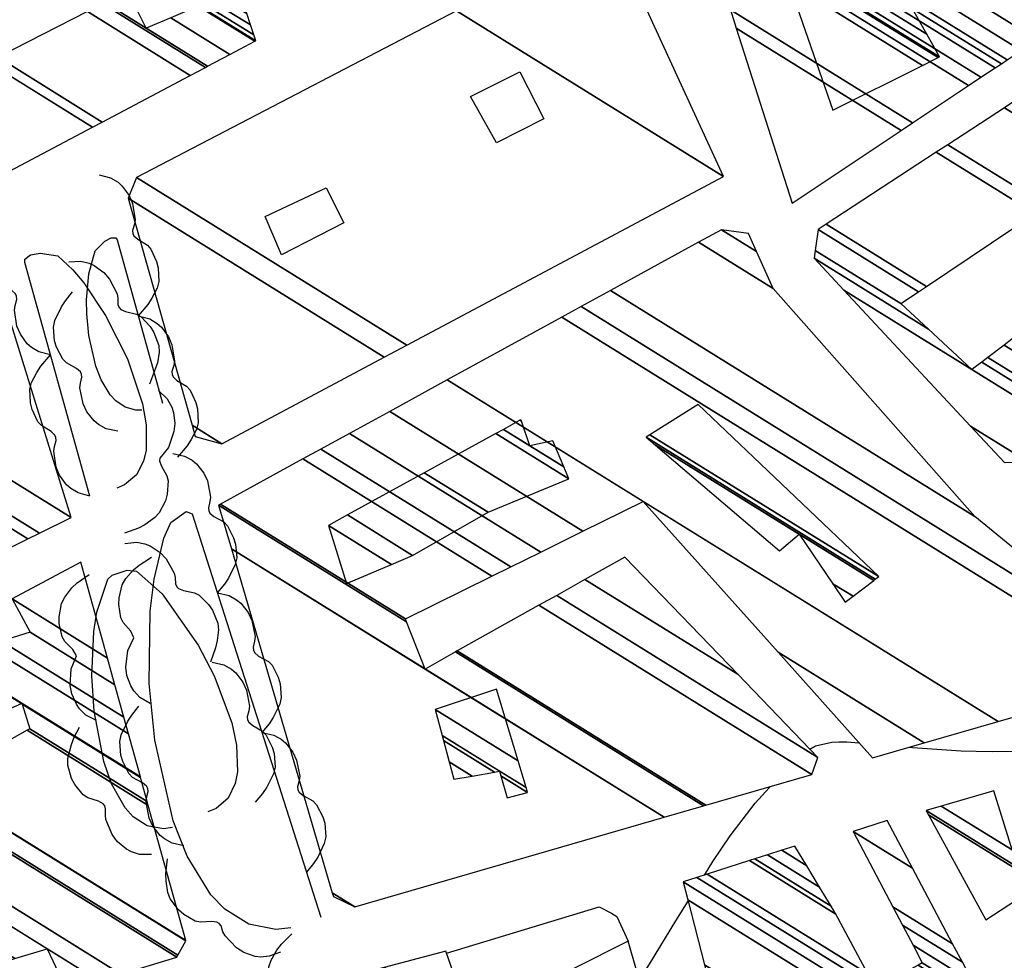
# Model space of a CAD drawing. Extents: x 508894 to 513515, y 4367391 to 4370602.
# Drawn here: x 512479 to 512625, y 4369148 to 4369287 of the extents above; entities that cross this region are included whole.
import ezdxf

# ---------------------------------------------------------------- set-up
doc = ezdxf.new("R2010")
doc.units = 0
doc.header["$MEASUREMENT"] = 0
for name, color, linetype in [('1', 7, 'CONTINUOUS'), ('27', 7, 'CONTINUOUS'), ('47', 7, 'CONTINUOUS'), ('50', 7, 'CONTINUOUS'), ('8', 7, 'CONTINUOUS'), ('PATTERN_CLASS', 7, 'CONTINUOUS')]:
    doc.layers.add(name, color=color, linetype=linetype)

msp = doc.modelspace()

# ---------------------------------------------------------------- linework, layer by layer
at = {"layer": '27', "color": 3, "linetype": 'Continuous'}
for points in [[(512490.66, 4369264.1), (512492.37, 4369263.64), (512493.47, 4369262.98), (512494.09, 4369262.42), (512495.12, 4369261.01), (512495.61, 4369259.82), (512495.99, 4369257.43), (512495.89, 4369256.76), (512495.63, 4369255.85), (512495.66, 4369255.41), (512495.83, 4369255.06), (512496.39, 4369254.53), (512497.82, 4369253.66), (512498.35, 4369253.08), (512499.19, 4369251.26), (512499.44, 4369250.31), (512499.53, 4369248.27), (512499.26, 4369247.28), (512498.5, 4369245.79), (512497.9, 4369244.87), (512496.46, 4369243.19)], [(512483.46, 4369237.4), (512481.74, 4369237.86), (512480.65, 4369238.51), (512480.03, 4369239.07), (512479, 4369240.47), (512478.5, 4369241.66), (512478.12, 4369244.06), (512478.22, 4369244.74), (512478.48, 4369245.64), (512478.45, 4369246.09), (512478.28, 4369246.44), (512477.72, 4369246.97), (512476.3, 4369247.83), (512475.77, 4369248.41), (512474.93, 4369250.23), (512474.68, 4369251.19), (512474.58, 4369253.21), (512474.85, 4369254.2), (512475.61, 4369255.7), (512476.21, 4369256.62), (512477.65, 4369258.31)], [(512486.2, 4369251.18), (512487.98, 4369251.28), (512489.19, 4369251), (512489.95, 4369250.66), (512491.39, 4369249.62), (512492.23, 4369248.64), (512493.33, 4369246.48), (512493.44, 4369245.8), (512493.46, 4369244.86), (512493.63, 4369244.44), (512493.9, 4369244.16), (512494.59, 4369243.82), (512496.22, 4369243.45), (512496.9, 4369243.06), (512498.23, 4369241.62), (512498.78, 4369240.75), (512499.5, 4369238.8), (512499.55, 4369237.82), (512499.3, 4369236.23), (512498.14, 4369233.06)], [(512493.43, 4369226.1), (512491.7, 4369226.48), (512490.58, 4369227.09), (512489.94, 4369227.62), (512488.85, 4369228.99), (512488.3, 4369230.15), (512487.82, 4369232.53), (512487.89, 4369233.21), (512488.12, 4369234.13), (512488.07, 4369234.57), (512487.89, 4369234.91), (512487.3, 4369235.42), (512485.84, 4369236.22), (512485.28, 4369236.78), (512484.37, 4369238.56), (512484.08, 4369239.5), (512483.9, 4369241.54), (512484.13, 4369242.53), (512485.09, 4369244.52), (512485.69, 4369245.44), (512486.74, 4369246.74)], [(512496.47, 4369243.19), (512498.19, 4369242.73), (512499.28, 4369242.07), (512499.9, 4369241.52), (512500.93, 4369240.11), (512501.43, 4369238.92), (512501.82, 4369236.53), (512501.72, 4369235.86), (512501.45, 4369234.95), (512501.48, 4369234.51), (512501.65, 4369234.16), (512502.21, 4369233.63), (512503.64, 4369232.76), (512504.17, 4369232.18), (512505.01, 4369230.36), (512505.26, 4369229.4), (512505.35, 4369227.37), (512505.08, 4369226.38), (512504.32, 4369224.88), (512503.72, 4369223.96), (512502.28, 4369222.28)], [(512489.28, 4369216.5), (512487.56, 4369216.96), (512486.47, 4369217.61), (512485.85, 4369218.17), (512484.82, 4369219.57), (512484.32, 4369220.76), (512483.94, 4369223.15), (512484.04, 4369223.83), (512484.31, 4369224.74), (512484.28, 4369225.19), (512484.11, 4369225.54), (512483.55, 4369226.07), (512482.12, 4369226.93), (512481.59, 4369227.51), (512480.75, 4369229.33), (512480.5, 4369230.29), (512480.4, 4369232.31), (512480.67, 4369233.3), (512481.43, 4369234.8), (512482.03, 4369235.72), (512483.47, 4369237.4)], [(512499.49, 4369232.12), (512500.77, 4369230.89), (512501.43, 4369229.69), (512501.7, 4369228.89), (512501.9, 4369227.27), (512501.76, 4369226.08), (512500.94, 4369223.71), (512499.66, 4369222.1), (512499.64, 4369221.74), (512499.87, 4369221.01), (512500.7, 4369219.52), (512500.89, 4369218.76), (512500.76, 4369216.78), (512500.49, 4369215.8), (512499.58, 4369214), (512498.87, 4369213.25), (512497.47, 4369212.26), (512496.5, 4369211.76), (512494.45, 4369211.02)], [(512501.59, 4369222.82), (512503.33, 4369222.42), (512504.44, 4369221.81), (512505.09, 4369221.28), (512506.17, 4369219.91), (512506.71, 4369218.74), (512507.18, 4369216.36), (512507.1, 4369215.68), (512506.87, 4369214.77), (512506.92, 4369214.32), (512507.1, 4369213.98), (512507.68, 4369213.47), (512509.15, 4369212.67), (512509.7, 4369212.11), (512510.6, 4369210.32), (512510.89, 4369209.37), (512511.06, 4369207.34), (512510.83, 4369206.35), (512509.86, 4369204.36), (512509.25, 4369203.43), (512508.19, 4369202.14)], [(512494.47, 4369209.48), (512496.24, 4369209.65), (512497.46, 4369209.43), (512498.23, 4369209.12), (512499.72, 4369208.14), (512500.6, 4369207.2), (512501.79, 4369205.09), (512501.93, 4369204.42), (512501.99, 4369203.48), (512502.17, 4369203.07), (512502.45, 4369202.8), (512503.16, 4369202.49), (512504.8, 4369202.18), (512505.5, 4369201.82), (512506.89, 4369200.44), (512507.48, 4369199.59), (512508.28, 4369197.66), (512508.37, 4369196.69), (512508.19, 4369195.08), (512507.94, 4369194.01), (512507.16, 4369191.88)], [(512498.23, 4369185.75), (512496.71, 4369186.66), (512495.83, 4369187.64), (512495.39, 4369188.37), (512494.8, 4369189.94), (512494.65, 4369191.17), (512494.94, 4369193.63), (512495.83, 4369195.48), (512495.38, 4369196.47), (512494.24, 4369197.76), (512493.89, 4369198.46), (512493.58, 4369200.43), (512493.62, 4369201.43), (512494.1, 4369203.37), (512494.63, 4369204.28), (512495.78, 4369205.57), (512496.61, 4369206.28), (512498.44, 4369207.45)], [(512490.29, 4369183.23), (512488.71, 4369184.05), (512487.78, 4369184.97), (512487.3, 4369185.66), (512486.61, 4369187.21), (512486.39, 4369188.44), (512486.53, 4369190.9), (512487.31, 4369192.81), (512486.79, 4369193.77), (512485.58, 4369194.97), (512485.19, 4369195.67), (512484.77, 4369197.63), (512484.74, 4369198.62), (512485.1, 4369200.57), (512485.58, 4369201.52), (512486.65, 4369202.88), (512487.44, 4369203.63), (512489.2, 4369204.9)], [(512508.2, 4369202.15), (512509.93, 4369201.76), (512511.05, 4369201.15), (512511.69, 4369200.62), (512512.78, 4369199.24), (512513.32, 4369198.07), (512513.79, 4369195.69), (512513.71, 4369195.01), (512513.48, 4369194.1), (512513.53, 4369193.65), (512513.71, 4369193.31), (512514.29, 4369192.8), (512515.75, 4369192), (512516.3, 4369191.44), (512517.21, 4369189.65), (512517.5, 4369188.7), (512517.66, 4369186.67), (512517.43, 4369185.68), (512516.46, 4369183.69), (512515.86, 4369182.76), (512514.8, 4369181.47)], [(512507.44, 4369191.9), (512509.17, 4369191.49), (512510.28, 4369190.87), (512510.91, 4369190.33), (512511.98, 4369188.95), (512512.51, 4369187.77), (512512.96, 4369185.38), (512512.88, 4369184.7), (512512.63, 4369183.79), (512512.68, 4369183.35), (512512.86, 4369183.01), (512513.43, 4369182.49), (512514.88, 4369181.67), (512515.43, 4369181.1), (512516.32, 4369179.31), (512516.6, 4369178.36), (512516.74, 4369176.33), (512516.5, 4369175.34), (512515.51, 4369173.36), (512514.89, 4369172.44), (512513.82, 4369171.16)], [(512503.24, 4369164.71), (512501.5, 4369165.1), (512500.38, 4369165.7), (512499.74, 4369166.23), (512498.65, 4369167.59), (512498.1, 4369168.76), (512497.62, 4369171.14), (512497.7, 4369171.82), (512497.93, 4369172.73), (512497.88, 4369173.17), (512497.7, 4369173.51), (512497.11, 4369174.02), (512495.64, 4369174.83), (512495.09, 4369175.39), (512494.19, 4369177.17), (512493.9, 4369178.12), (512493.72, 4369180.16), (512493.95, 4369181.15), (512494.91, 4369183.14), (512495.51, 4369184.06), (512496.57, 4369185.36)], [(512498.45, 4369163.39), (512496.68, 4369163.42), (512495.48, 4369163.78), (512494.75, 4369164.17), (512493.39, 4369165.3), (512492.61, 4369166.34), (512491.66, 4369168.57), (512491.6, 4369169.25), (512491.64, 4369170.19), (512491.5, 4369170.61), (512491.25, 4369170.91), (512490.58, 4369171.29), (512488.98, 4369171.79), (512488.33, 4369172.22), (512487.09, 4369173.75), (512486.6, 4369174.65), (512486.03, 4369176.64), (512486.05, 4369177.62), (512486.58, 4369179.72), (512486.99, 4369180.76), (512487.77, 4369182.27)], [(512514.81, 4369181.48), (512516.54, 4369181.09), (512517.66, 4369180.48), (512518.3, 4369179.94), (512519.38, 4369178.57), (512519.92, 4369177.4), (512520.4, 4369175.02), (512520.32, 4369174.34), (512520.08, 4369173.43), (512520.13, 4369172.98), (512520.31, 4369172.64), (512520.89, 4369172.13), (512522.36, 4369171.33), (512522.91, 4369170.77), (512523.81, 4369168.98), (512524.1, 4369168.03), (512524.27, 4369166), (512524.04, 4369165.01), (512523.07, 4369163.02), (512522.46, 4369162.09), (512521.4, 4369160.8)], [(512517.53, 4369148.93), (512515.87, 4369148.32), (512514.63, 4369148.21), (512513.79, 4369148.31), (512512.12, 4369148.89), (512511.05, 4369149.59), (512509.34, 4369151.33), (512509.03, 4369151.95), (512508.74, 4369152.84), (512508.46, 4369153.19), (512508.12, 4369153.38), (512507.35, 4369153.5), (512505.68, 4369153.38), (512504.92, 4369153.55), (512503.22, 4369154.53), (512502.44, 4369155.21), (512501.21, 4369156.85), (512500.86, 4369157.79), (512500.6, 4369159.44), (512500.57, 4369160.55), (512500.81, 4369162.75)], [(512523.67, 4369130.43), (512521.99, 4369131), (512520.94, 4369131.73), (512520.36, 4369132.33), (512519.42, 4369133.79), (512519, 4369134.99), (512518.77, 4369137.41), (512518.92, 4369138.08), (512519.24, 4369138.97), (512519.24, 4369139.41), (512518.57, 4369140.32), (512517.2, 4369141.29), (512516.71, 4369141.91), (512515.99, 4369143.79), (512515.8, 4369144.76), (512515.84, 4369146.77), (512516.17, 4369147.76), (512517.02, 4369149.23), (512517.68, 4369150.1), (512519.22, 4369151.67)]]:
    msp.add_lwpolyline(points, dxfattribs=at)
at = {"layer": '47', "color": 1, "linetype": 'Continuous'}
for points in [[(512556.59, 4369272.4), (512549.56, 4369268.84), (512545.69, 4369275.68), (512553.02, 4369279.32)], [(512526.96, 4369256.96), (512517.72, 4369252.25), (512515.3, 4369257.91), (512524.3, 4369262.18)]]:
    msp.add_lwpolyline(points, close=True, dxfattribs=at)
at = {"layer": '50', "color": 1, "linetype": 'Continuous'}
msp.add_lwpolyline([(512542.17, 4369148.8), (512564.77, 4369155.66), (512566.62, 4369154.72), (512567.41, 4369154.22), (512569.06, 4369150.54)], dxfattribs=at)
msp.add_lwpolyline([(512542.17, 4369148.8), (512564.77, 4369155.66), (512566.62, 4369154.72), (512567.41, 4369154.22), (512569.06, 4369150.54)], dxfattribs=at)
at = {"layer": '8', "color": 22, "linetype": 'Continuous'}
for points in [[(512596.01, 4369179), (512596.82, 4369179.48), (512599.27, 4369180.03), (512600.31, 4369180.08), (512601.49, 4369180.08), (512603.28, 4369179.95)], [(512610.8, 4369179.31), (512611.2, 4369179.27), (512618.43, 4369178.78), (512620.67, 4369178.71), (512623.03, 4369178.66), (512632.46, 4369178.74), (512638.95, 4369178.91), (512644.83, 4369179.38)], [(512580.38, 4369160.36), (512581.64, 4369162.37), (512582.96, 4369164.36), (512584.18, 4369166.15), (512587.92, 4369170.99), (512589.95, 4369173.28), (512590.12, 4369173.46)], [(512570.73, 4369144.75), (512572.24, 4369147.14), (512576.13, 4369153.57), (512577.97, 4369156.5)]]:
    msp.add_lwpolyline(points, dxfattribs=at)
at = {"layer": 'PATTERN_CLASS', "color": 3, "linetype": 'Continuous'}
for points in [[(512497.01, 4369229.23), (512496.13, 4369229.23), (512494.53, 4369229.67), (512493.14, 4369230.61), (512492.33, 4369231.48), (512490.97, 4369233.71), (512490.17, 4369235.72), (512489.13, 4369240.28), (512488.84, 4369243.48), (512488.81, 4369245.57), (512489.14, 4369249.44), (512490.1, 4369252.84), (512491.51, 4369254.27), (512492.44, 4369254.76), (512493.15, 4369254.75), (512493.33, 4369254.47), (512500.08, 4369230.25)], [(512489.28, 4369216.5), (512479.64, 4369251.11), (512479.66, 4369251.59), (512480.49, 4369252.23), (512481.93, 4369252.5), (512484.54, 4369252.09), (512486.8, 4369250.03), (512488.41, 4369248.11), (512491.64, 4369243.26), (512494.86, 4369236.83), (512497.08, 4369230.18), (512497.64, 4369227.04), (512497.64, 4369223.28), (512497.27, 4369221.66), (512496.2, 4369219.62), (512494.45, 4369218.16), (512493.29, 4369217.68)], [(512519.09, 4369152.54), (512516.88, 4369152.31), (512512.84, 4369153.07), (512509.31, 4369155.28), (512507.24, 4369157.44), (512503.73, 4369163.15), (512501.66, 4369168.39), (512498.92, 4369180.36), (512498.11, 4369188.75), (512498.23, 4369199.43), (512498.81, 4369204.21), (512500.28, 4369210.24), (512501.29, 4369212.6), (512503.57, 4369214.19), (512504.46, 4369213.86), (512523.54, 4369154.14)], [(512501.54, 4369167.4), (512500.21, 4369167.22), (512497.81, 4369167.63), (512495.73, 4369168.98), (512494.53, 4369170.33), (512492.53, 4369173.89), (512491.38, 4369177.17), (512489.95, 4369184.65), (512489.61, 4369189.87), (512489.88, 4369196.43), (512490.31, 4369199.31), (512491.96, 4369204.2), (512492.61, 4369204.78), (512494.81, 4369205.51), (512496.2, 4369205.38), (512500, 4369202.01), (512505.35, 4369194.41), (512507.71, 4369189.88), (512510.32, 4369182.92), (512511.03, 4369179.62), (512511.17, 4369175.65), (512510.85, 4369173.93), (512509.8, 4369171.77), (512508, 4369170.22), (512506.79, 4369169.71)]]:
    msp.add_lwpolyline(points, dxfattribs=at)

# ---------------------------------------------------------------- meshes
at = {"layer": '1', "color": 7, "linetype": 'Continuous'}
mesh = msp.add_polyface(dxfattribs=at)
corners = [(508924.47, 4367795.96), (508924.47, 4367795.97), (508924.48, 4367795.96), (508921.29, 4370247.16), (512865.93, 4367801.46), (508921.29, 4370247.17), (512865.95, 4367801.46), (508920.94, 4370519.38), (508920.94, 4370519.38), (512865.48, 4368073.74), (508920.97, 4370519.38), (508920.94, 4370519.4), (512865.48, 4368073.76), (512861.24, 4370524.88), (512861.24, 4370524.88), (512861.24, 4370524.88), (512861.24, 4370524.9)]
mesh.append_faces([[corners[k] for k in face] for face in [(0, 0, 2, 1), (1, 2, 4, 3), (3, 4, 6, 5), (5, 6, 9, 8), (7, 7, 11, 11), (8, 9, 12, 10), (10, 12, 14, 13), (15, 14, 16, 16)]], dxfattribs={"vtx0": -1, "vtx2": -1, "color": 7})
mesh = msp.add_polyface(dxfattribs=at)
corners = [(509089.38, 4367866.19), (509086.38, 4370183.67), (512815.83, 4367871.39), (509086.2, 4370319.61), (512815.6, 4368007.36), (512811.59, 4370324.81), (512811.59, 4370324.81)]
mesh.append_faces([[corners[k] for k in face] for face in [(0, 0, 2, 1), (1, 2, 4, 3), (3, 4, 6, 5)]], dxfattribs={"vtx0": -1, "vtx2": -1, "color": 7})
at = {"layer": '47', "color": 1, "linetype": 'Continuous'}
mesh = msp.add_polyface(dxfattribs=at)
corners = [(512624.83, 4369221.46), (512628.34, 4369221.56), (512619.81, 4369226.85), (512634.41, 4369226.31), (512601.04, 4369247), (512620.02, 4369235.23), (512635.83, 4369227.43), (512596.62, 4369251.74), (512613.57, 4369241.23), (512621.47, 4369236.33), (512636.73, 4369228.13), (512596.78, 4369252.9), (512609.5, 4369245.02), (512622.39, 4369237.03), (512639.12, 4369230), (512597.22, 4369255.98), (512612.09, 4369246.76), (512624.82, 4369238.87), (512593.36, 4369259.91), (512640.21, 4369230.86), (512598.43, 4369256.77), (512613.29, 4369247.56), (512625.93, 4369239.72), (512609.53, 4369270.67), (512585.09, 4369285.81), (512655.02, 4369242.46), (512614.74, 4369267.43), (512634.97, 4369254.89), (512629.4, 4369258.35), (512641, 4369251.15), (512611.22, 4369271.8), (512584.22, 4369288.54), (512656.58, 4369243.68), (512616.46, 4369268.55), (512636.6, 4369256.07), (512631.09, 4369259.48), (512642.58, 4369252.35), (512619.52, 4369277.31), (512579.98, 4369301.83), (512664.18, 4369249.63), (512624.83, 4369274.02), (512644.54, 4369261.8), (512650.31, 4369258.22), (512621.36, 4369278.54), (512579.04, 4369304.78), (512665.87, 4369250.95), (512626.69, 4369275.24), (512642.57, 4369265.39), (512652.03, 4369259.53), (512623.47, 4369279.95), (512580.3, 4369306.72), (512667.8, 4369252.46), (512628.82, 4369276.63), (512640.31, 4369269.51), (512654, 4369261.02), (512624.38, 4369280.55), (512580.84, 4369307.55), (512668.63, 4369253.11), (512629.73, 4369277.23), (512641.21, 4369270.11), (512654.84, 4369261.66), (512625.25, 4369281.12), (512581.35, 4369308.34), (512669.42, 4369253.73), (512630.61, 4369277.8), (512642.07, 4369270.69), (512655.65, 4369262.27), (512627.31, 4369282.49), (512583.55, 4369309.62), (512671.31, 4369255.21), (512632.69, 4369279.16), (512644.12, 4369272.07), (512657.57, 4369263.73), (512629.73, 4369284.1), (512586.14, 4369311.13), (512673.52, 4369256.95), (512635.12, 4369280.75), (512646.53, 4369273.68), (512652.58, 4369269.93), (512631.21, 4369285.07), (512587.71, 4369312.04), (512674.87, 4369258), (512636.61, 4369281.72), (512647.99, 4369274.66), (512653.92, 4369270.99), (512632.38, 4369285.84), (512588.96, 4369312.76), (512675.95, 4369258.83), (512637.78, 4369282.49), (512649.15, 4369275.44), (512654.98, 4369271.83), (512661.14, 4369268.01), (512635.3, 4369287.78), (512592.08, 4369314.58), (512678.65, 4369260.91), (512640.73, 4369284.42), (512652.06, 4369277.39), (512657.63, 4369273.94), (512663.9, 4369270.05), (512654.37, 4369300.41), (512612.42, 4369326.42), (512696.23, 4369274.46), (512659.93, 4369296.96), (512671, 4369290.1), (512681.89, 4369283.35), (512658.51, 4369303.15), (512616.84, 4369328.99), (512700.05, 4369277.4), (512664.1, 4369299.69), (512685.79, 4369286.24), (512660.33, 4369304.35), (512618.78, 4369330.12), (512701.73, 4369278.69), (512687.5, 4369287.5), (512655.06, 4369307.62), (512665.84, 4369308.01), (512624.66, 4369333.54), (512706.81, 4369282.6), (512692.71, 4369291.35), (512645.31, 4369320.74), (512660.9, 4369311.07), (512667.91, 4369309.37), (512626.86, 4369334.82), (512708.72, 4369284.07), (512694.65, 4369292.79), (512701.67, 4369288.44), (512641.65, 4369325.65), (512658.63, 4369315.12), (512667.96, 4369309.41), (512626.92, 4369334.85), (512708.76, 4369284.11), (512694.7, 4369292.83), (512701.57, 4369288.57), (512701.72, 4369288.48), (512641.57, 4369325.77), (512658.58, 4369315.22), (512669.11, 4369310.17), (512628.15, 4369335.57), (512709.83, 4369284.93), (512695.79, 4369293.63), (512699.15, 4369291.55), (512702.77, 4369289.3), (512639.53, 4369328.51), (512659.8, 4369315.94), (512669.11, 4369310.17), (512628.68, 4369335.87), (512710.28, 4369285.28), (512696.25, 4369293.97), (512698.11, 4369292.83), (512703.23, 4369289.65), (512638.65, 4369329.69), (512660.32, 4369316.25), (512668.5, 4369311.18), (512629.33, 4369336.25), (512710.84, 4369285.71), (512696.83, 4369294.4), (512703.79, 4369290.09), (512639.29, 4369330.08), (512660.97, 4369316.63), (512667.74, 4369312.43), (512632.02, 4369337.82), (512713.17, 4369287.5), (512706.1, 4369291.89), (512641.93, 4369331.67), (512663.64, 4369318.21), (512664.62, 4369317.61), (512632.48, 4369338.08), (512713.56, 4369287.81), (512706.49, 4369292.19), (512642.38, 4369331.94), (512664.09, 4369318.48), (512635.19, 4369339.61), (512715.87, 4369289.58), (512708.79, 4369293.98), (512658.56, 4369325.12), (512645, 4369333.53), (512640.79, 4369342.76), (512720.64, 4369293.26), (512713.53, 4369297.67), (512663.72, 4369328.55), (512650.41, 4369336.8), (512644.18, 4369344.67), (512723.53, 4369295.48), (512716.4, 4369299.9), (512666.84, 4369330.63), (512646.12, 4369345.76), (512725.17, 4369296.75), (512714.67, 4369303.26), (512668.62, 4369331.81), (512649.76, 4369347.81), (512728.27, 4369299.13), (512711.41, 4369309.59), (512665.02, 4369338.35), (512653.35, 4369349.84), (512731.33, 4369301.49), (512708.2, 4369315.83), (512668.5, 4369340.44), (512656.14, 4369351.41), (512729.16, 4369306.13), (512705.7, 4369320.68), (512671.2, 4369342.07), (512661.42, 4369354.39), (512725.05, 4369314.93), (512700.98, 4369329.86), (512667.38, 4369350.69), (512662.01, 4369354.72), (512724.59, 4369315.92), (512700.45, 4369330.89), (512667.95, 4369351.04), (512665.26, 4369356.64), (512722, 4369321.47), (512697.47, 4369336.68), (512687.72, 4369342.72), (512671.16, 4369352.99), (512670.56, 4369359.78), (512717.78, 4369330.51), (512692.61, 4369346.11), (512681.51, 4369352.99), (512676.39, 4369356.17), (512672.94, 4369361.18), (512715.89, 4369334.55), (512678.73, 4369357.59), (512674.59, 4369362.16), (512714.57, 4369337.37), (512695.6, 4369374.58)]
mesh.append_faces([[corners[k] for k in face] for face in [(0, 0, 1, 2), (2, 1, 3, 4), (4, 5, 8, 7), (5, 3, 6, 9), (7, 8, 12, 11), (9, 6, 10, 13), (11, 12, 16, 15), (13, 10, 14, 17), (15, 16, 21, 20), (17, 14, 19, 22), (18, 18, 23, 24), (20, 21, 28, 26), (22, 19, 25, 29), (24, 23, 30, 31), (26, 28, 35, 33), (27, 27, 34, 35), (29, 25, 32, 36), (31, 30, 37, 38), (33, 34, 41, 40), (36, 32, 39, 42), (38, 37, 43, 44), (40, 41, 47, 46), (42, 39, 45, 48), (44, 43, 49, 50), (46, 47, 53, 52), (48, 45, 51, 54), (50, 49, 55, 56), (52, 53, 59, 58), (54, 51, 57, 60), (56, 55, 61, 62), (58, 59, 65, 64), (60, 57, 63, 66), (62, 61, 67, 68), (64, 65, 71, 70), (66, 63, 69, 72), (68, 67, 73, 74), (70, 71, 77, 76), (72, 69, 75, 78), (74, 73, 79, 80), (76, 77, 83, 82), (78, 75, 81, 84), (80, 79, 85, 86), (82, 83, 89, 88), (84, 81, 87, 90), (86, 85, 92, 93), (88, 89, 96, 95), (90, 91, 97, 97), (91, 87, 94, 98), (93, 92, 99, 100), (95, 96, 103, 102), (98, 94, 101, 104), (100, 99, 105, 106), (102, 103, 108, 108), (104, 101, 107, 109), (106, 105, 110, 111), (109, 107, 112, 113), (111, 114, 119, 116), (114, 110, 115, 120), (113, 112, 117, 118), (116, 119, 126, 122), (120, 115, 121, 127), (118, 117, 123, 124), (122, 126, 134, 129), (127, 121, 128, 135), (124, 125, 132, 131), (125, 123, 130, 133), (129, 134, 142, 137), (135, 128, 136, 143), (131, 132, 140, 139), (133, 130, 138, 141), (137, 142, 150, 145), (143, 144, 152, 151), (139, 140, 148, 147), (141, 138, 146, 149), (145, 150, 157, 153), (151, 152, 159, 158), (147, 148, 155, 155), (149, 146, 154, 156), (153, 157, 163, 160), (158, 159, 165, 164), (156, 154, 161, 162), (160, 163, 169, 166), (164, 165, 170, 170), (162, 161, 167, 168), (166, 169, 175, 171), (168, 167, 172, 173), (171, 175, 180, 176), (174, 174, 179, 180), (173, 172, 177, 178), (176, 179, 184, 181), (178, 177, 182, 183), (181, 184, 188, 185), (183, 182, 186, 187), (185, 188, 192, 189), (187, 186, 190, 191), (189, 192, 196, 193), (191, 190, 194, 195), (193, 196, 200, 197), (195, 194, 198, 199), (197, 200, 204, 201), (199, 198, 202, 203), (201, 204, 208, 205), (203, 202, 206, 207), (205, 208, 213, 209), (207, 206, 210, 211), (209, 213, 218, 214), (212, 212, 216, 217), (211, 210, 215, 216), (214, 218, 221, 219), (217, 215, 220, 221), (219, 220, 223, 222), (222, 223, 224, 224)]], dxfattribs={"vtx0": -1, "vtx2": -1, "color": 1})
mesh = msp.add_polyface(dxfattribs=at)
corners = [(512443.48, 4369246.71), (512445.64, 4369247.85), (512440.93, 4369250.77), (512451.91, 4369251.17), (512440.83, 4369258.04), (512470.04, 4369260.76), (512449.46, 4369273.51), (512444.58, 4369276.54), (512471.17, 4369261.35), (512450, 4369274.48), (512444.91, 4369277.64), (512473.68, 4369262.68), (512445.64, 4369280.07), (512453.18, 4369275.39), (512474.92, 4369263.34), (512446, 4369281.27), (512453.01, 4369276.92), (512454.49, 4369276), (512489.67, 4369271.14), (512450.29, 4369295.55), (512459.47, 4369289.86), (512470.06, 4369283.3), (512474.17, 4369280.75), (512491.13, 4369271.91), (512450.72, 4369296.96), (512460.11, 4369291.14), (512471.59, 4369284.02), (512475.65, 4369281.5), (512504.18, 4369278.81), (512454.52, 4369309.6), (512465.83, 4369302.59), (512488.94, 4369288.26), (512484.04, 4369291.3), (512506.44, 4369280), (512455.17, 4369311.79), (512466.82, 4369304.57), (512491.23, 4369289.43), (512486.97, 4369292.07), (512482.28, 4369294.98), (512506.74, 4369280.16), (512455.26, 4369312.08), (512466.95, 4369304.83), (512491.54, 4369289.59), (512497.66, 4369285.79), (512487.36, 4369292.18), (512482.64, 4369295.1), (512510.05, 4369281.91), (512456.23, 4369315.28), (512468.4, 4369307.73), (512494.91, 4369291.3), (512501.29, 4369287.34), (512491.67, 4369293.31), (512486.59, 4369296.46), (512513.77, 4369283.88), (512457.31, 4369318.89), (512470.04, 4369311), (512505.37, 4369289.09), (512500.23, 4369292.28), (512496.51, 4369294.59), (512491.04, 4369297.98), (512513.88, 4369283.94), (512457.34, 4369318.99), (512470.08, 4369311.09), (512505.49, 4369289.14), (512500.39, 4369292.3), (512500.14, 4369292.46), (512496.65, 4369294.62), (512491.17, 4369298.02), (512513.59, 4369284.83), (512457.52, 4369319.59), (512470.35, 4369311.63), (512506.16, 4369289.43), (512501.31, 4369292.44), (512499.62, 4369293.49), (512497.44, 4369294.83), (512491.9, 4369298.27), (512513.1, 4369286.29), (512457.81, 4369320.57), (512470.79, 4369312.52), (512505.42, 4369291.05), (512502.82, 4369292.66), (512498.76, 4369295.18), (512493.11, 4369298.69), (512512.54, 4369287.98), (512458.15, 4369321.7), (512471.31, 4369313.54), (512504.57, 4369292.92), (512494.5, 4369299.16), (512510.73, 4369293.42), (512459.25, 4369325.34), (512472.95, 4369316.84), (512498.99, 4369300.7), (512510.11, 4369295.28), (512459.62, 4369326.58), (512473.51, 4369317.97), (512498.1, 4369302.72), (512509.27, 4369297.79), (512466.06, 4369324.59), (512474.28, 4369319.49), (512496.89, 4369305.47), (512479.57, 4369316.21), (512508.06, 4369301.44), (512475.38, 4369321.7), (512495.13, 4369309.45), (512482.99, 4369316.98), (512478.75, 4369319.61), (512507.17, 4369304.1), (512493.85, 4369312.37), (512485.5, 4369317.55), (512478.15, 4369322.1), (512505.22, 4369309.99), (512491.02, 4369318.79), (512478.43, 4369326.6), (512487.7, 4369362.69), (512480.93, 4369366.88), (512486.66, 4369365.81), (512483.43, 4369367.81), (512486.56, 4369366.1), (512486.56, 4369366.1)]
mesh.append_faces([[corners[k] for k in face] for face in [(0, 0, 1, 2), (2, 1, 3, 4), (4, 3, 5, 6), (7, 7, 9, 10), (6, 5, 8, 9), (10, 8, 11, 12), (12, 13, 16, 15), (13, 11, 14, 17), (15, 16, 20, 19), (17, 14, 18, 21), (19, 20, 25, 24), (21, 22, 26, 26), (22, 18, 23, 27), (24, 25, 30, 29), (27, 23, 28, 31), (29, 30, 35, 34), (32, 32, 37, 38), (31, 28, 33, 36), (34, 35, 41, 40), (38, 37, 44, 45), (36, 33, 39, 42), (40, 41, 48, 47), (45, 44, 51, 52), (42, 43, 49, 49), (43, 39, 46, 50), (47, 48, 55, 54), (52, 51, 58, 59), (50, 46, 53, 56), (54, 55, 62, 61), (59, 58, 66, 67), (57, 57, 64, 65), (56, 53, 60, 63), (61, 62, 70, 69), (67, 66, 74, 75), (65, 64, 72, 73), (63, 60, 68, 71), (69, 70, 78, 77), (75, 74, 81, 82), (73, 72, 80, 81), (71, 68, 76, 79), (77, 78, 85, 84), (82, 80, 86, 87), (79, 76, 83, 86), (84, 85, 90, 89), (87, 83, 88, 91), (89, 90, 94, 93), (91, 88, 92, 95), (93, 94, 98, 97), (95, 92, 96, 99), (97, 98, 102, 102), (100, 100, 104, 105), (99, 96, 101, 103), (105, 104, 108, 109), (103, 101, 106, 107), (109, 108, 111, 112), (107, 106, 110, 111), (112, 110, 113, 114), (114, 113, 115, 116), (116, 115, 118, 117)]], dxfattribs={"vtx0": -1, "vtx2": -1, "color": 1})
mesh = msp.add_polyface(dxfattribs=at)
corners = [(512599.39, 4369273.66), (512612.69, 4369280.3), (512592.84, 4369292.61), (512615, 4369281.46), (512594.83, 4369293.97), (512599.86, 4369290.85), (512615.22, 4369281.57), (512595.02, 4369294.1), (512599.54, 4369291.29), (512600.05, 4369290.97), (512613.34, 4369284.92), (512596.69, 4369295.24), (512601.78, 4369292.08), (512608.95, 4369292.73), (512605.81, 4369294.67), (512614.99, 4369296.58), (512611.83, 4369298.54), (512615.78, 4369297.08), (512611.12, 4369299.97), (512612.08, 4369303.4), (512608.23, 4369305.79), (512609.91, 4369307.11), (512609.91, 4369307.11)]
mesh.append_faces([[corners[k] for k in face] for face in [(0, 0, 1, 2), (2, 1, 3, 4), (4, 5, 8, 7), (5, 3, 6, 9), (7, 8, 11, 11), (9, 6, 10, 12), (12, 10, 13, 14), (14, 13, 15, 16), (16, 15, 17, 18), (18, 17, 19, 20), (20, 19, 22, 21)]], dxfattribs={"vtx0": -1, "vtx2": -1, "color": 1})
mesh = msp.add_polyface(dxfattribs=at)
corners = [(512504.91, 4369225.31), (512504.91, 4369225.31), (512504.44, 4369226.98), (512508.84, 4369224.25), (512494.97, 4369260.61), (512532.93, 4369237.07), (512496.2, 4369263.68), (512536.26, 4369238.84), (512543.62, 4369288.38), (512583.22, 4369263.83), (512566.45, 4369300.27)]
mesh.append_faces([[corners[k] for k in face] for face in [(0, 1, 3, 2), (2, 3, 5, 4), (4, 5, 7, 6), (6, 7, 9, 8), (8, 9, 10, 10)]], dxfattribs={"vtx0": -1, "vtx2": -1, "color": 1})
mesh = msp.add_polyface(dxfattribs=at)
corners = [(512525.39, 4369157.17), (512525.39, 4369157.17), (512525.23, 4369157.73), (512528.58, 4369155.65), (512510.28, 4369208.67), (512538.98, 4369190.88), (512574.41, 4369168.92), (512508.38, 4369215.16), (512536.23, 4369197.89), (512543.48, 4369193.4), (512580.24, 4369170.6), (512508.66, 4369215.31), (512536.06, 4369198.32), (512543.75, 4369193.55), (512580.6, 4369170.71), (512520.88, 4369222), (512548.88, 4369204.64), (512555.85, 4369200.32), (512596.29, 4369175.25), (512523.54, 4369223.46), (512551.67, 4369206.01), (512558.48, 4369201.79), (512597.19, 4369177.79), (512527.78, 4369225.78), (512605.29, 4369177.72), (512556.12, 4369208.21), (512562.67, 4369204.14), (512585.31, 4369190.11), (512533.75, 4369229.05), (512612.96, 4369179.93), (512591.29, 4369193.37), (512562.38, 4369211.3), (512568.58, 4369207.45), (512542.26, 4369233.71), (512623.9, 4369183.09), (512571.31, 4369215.7), (512559.23, 4369243), (512645.7, 4369189.39), (512562.12, 4369244.58), (512646.11, 4369192.51), (512566.47, 4369246.96), (512620.46, 4369213.49), (512579.51, 4369254.1), (512590.55, 4369247.25), (512582.91, 4369255.96), (512588.09, 4369252.75), (512586.9, 4369255.4)]
mesh.append_faces([[corners[k] for k in face] for face in [(0, 1, 3, 2), (2, 3, 6, 4), (4, 5, 8, 7), (5, 6, 10, 9), (7, 8, 12, 11), (9, 10, 14, 13), (11, 12, 16, 15), (13, 14, 18, 17), (15, 16, 20, 19), (17, 18, 22, 21), (19, 20, 25, 23), (21, 22, 27, 26), (23, 25, 31, 28), (26, 27, 32, 32), (24, 24, 29, 30), (28, 31, 35, 33), (30, 29, 34, 35), (33, 34, 37, 36), (36, 37, 39, 38), (38, 39, 41, 40), (40, 41, 43, 42), (42, 43, 45, 44), (44, 45, 46, 46)]], dxfattribs={"vtx0": -1, "vtx2": -1, "color": 1})
mesh = msp.add_polyface(dxfattribs=at)
corners = [(512437.81, 4369189.13), (512437.81, 4369189.13), (512440.82, 4369234.52), (512480.13, 4369210.15), (512441.85, 4369235.81), (512481.86, 4369211), (512446.46, 4369238.18), (512486.54, 4369213.33), (512471.83, 4369251.22), (512475.41, 4369249), (512475.12, 4369249.94)]
mesh.append_faces([[corners[k] for k in face] for face in [(0, 1, 3, 2), (2, 3, 5, 4), (4, 5, 7, 6), (6, 7, 9, 8), (8, 9, 10, 10)]], dxfattribs={"vtx0": -1, "vtx2": -1, "color": 1})
mesh = msp.add_polyface(dxfattribs=at)
corners = [(512601.25, 4369200.77), (512601.25, 4369200.77), (512599.39, 4369203.52), (512591.5, 4369208.41), (512602.4, 4369201.65), (512594.44, 4369210.83), (512573.12, 4369224.05), (512605.46, 4369204), (512571.73, 4369225.23), (512605.69, 4369204.17), (512572.31, 4369225.59), (512606.21, 4369204.57), (512579.45, 4369230.08)]
mesh.append_faces([[corners[k] for k in face] for face in [(0, 1, 4, 2), (3, 3, 5, 6), (2, 4, 7, 5), (6, 7, 9, 8), (8, 9, 11, 10), (10, 11, 12, 12)]], dxfattribs={"vtx0": -1, "vtx2": -1, "color": 1})
mesh = msp.add_polyface(dxfattribs=at)
corners = [(512527.32, 4369203.56), (512527.32, 4369203.56), (512524.67, 4369212.16), (512533.99, 4369206.38), (512527.47, 4369213.7), (512537.12, 4369207.71), (512538.86, 4369219.95), (512548.31, 4369214.09), (512549.45, 4369225.76), (512560.29, 4369219.04), (512550.58, 4369226.38), (512554.48, 4369223.96), (512559.54, 4369220.82), (512553.02, 4369227.72), (512553.26, 4369227.57), (512557.92, 4369224.68), (512553.18, 4369227.81)]
mesh.append_faces([[corners[k] for k in face] for face in [(0, 1, 3, 2), (2, 3, 5, 4), (4, 5, 7, 6), (6, 7, 9, 8), (8, 9, 12, 10), (10, 11, 14, 13), (11, 12, 15, 15), (13, 14, 16, 16)]], dxfattribs={"vtx0": -1, "vtx2": -1, "color": 1})
mesh = msp.add_polyface(dxfattribs=at)
corners = [(512446.88, 4369130.91), (512447.37, 4369131.07), (512443.96, 4369133.18), (512462.14, 4369135.79), (512438.92, 4369150.19), (512469.53, 4369138.16), (512446.57, 4369152.39), (512454.8, 4369147.29), (512476, 4369140.22), (512453.26, 4369154.32), (512461.72, 4369149.07), (512476.35, 4369140.34), (512462.1, 4369149.17), (512476.36, 4369140.34), (512462.1, 4369149.18), (512474.42, 4369146.89), (512461.07, 4369155.16), (512475.25, 4369147.13), (512460.93, 4369156.01), (512485.88, 4369143.24), (512478.2, 4369148), (512463.45, 4369157.15), (512490.62, 4369144.69), (512482.99, 4369149.42), (512467.54, 4369159), (512493.91, 4369145.69), (512470.38, 4369160.28), (512502.18, 4369148.21), (512467.96, 4369169.43), (512502.35, 4369148.51), (512467.83, 4369169.91), (512503.51, 4369150.62), (512465.99, 4369173.88), (512503.5, 4369150.66), (512465.97, 4369173.93), (512497.96, 4369170.67), (512480, 4369181.8), (512475.89, 4369184.35), (512497.79, 4369171.27), (512480.42, 4369182.04), (512476.37, 4369184.55), (512475.39, 4369185.16), (512496.81, 4369174.82), (512479.28, 4369185.69), (512479.18, 4369185.75), (512472.42, 4369189.94), (512496.78, 4369174.91), (512479.25, 4369185.78), (512472.49, 4369189.97), (512495.02, 4369181.29), (512477.68, 4369192.04), (512494.34, 4369183.75), (512476.22, 4369194.98), (512493.01, 4369188.53), (512480.43, 4369196.33), (512491.91, 4369192.5), (512477.79, 4369201.26), (512487.98, 4369206.7), (512487.98, 4369206.7)]
mesh.append_faces([[corners[k] for k in face] for face in [(0, 0, 1, 2), (2, 1, 3, 4), (4, 3, 5, 6), (6, 7, 9, 9), (7, 5, 8, 10), (10, 8, 11, 12), (12, 11, 13, 14), (14, 13, 15, 16), (16, 15, 17, 18), (18, 17, 20, 21), (21, 20, 23, 24), (19, 19, 22, 23), (24, 22, 25, 26), (26, 25, 27, 28), (28, 27, 29, 30), (30, 29, 31, 32), (32, 31, 33, 34), (34, 33, 35, 36), (37, 37, 40, 41), (36, 35, 38, 39), (41, 40, 44, 45), (39, 38, 42, 43), (45, 44, 47, 48), (43, 42, 46, 47), (48, 46, 49, 50), (50, 49, 51, 52), (52, 51, 53, 54), (54, 53, 55, 56), (56, 55, 58, 57)]], dxfattribs={"vtx0": -1, "vtx2": -1, "color": 1})
mesh = msp.add_polyface(dxfattribs=at)
corners = [(512543.26, 4369174.54), (512543.26, 4369174.54), (512542.56, 4369177.12), (512551.14, 4369171.8), (512545.94, 4369175.02), (512541.7, 4369180.31), (512554.15, 4369172.59), (512550.21, 4369175.04), (512549.27, 4369175.62), (512541.51, 4369181.01), (512553.94, 4369173.31), (512550, 4369175.75), (512540.46, 4369184.89), (512552.75, 4369177.27), (512549.58, 4369187.91)]
mesh.append_faces([[corners[k] for k in face] for face in [(0, 1, 4, 2), (2, 4, 8, 5), (3, 3, 6, 7), (5, 8, 11, 9), (7, 6, 10, 11), (9, 10, 13, 12), (12, 13, 14, 14)]], dxfattribs={"vtx0": -1, "vtx2": -1, "color": 1})
mesh = msp.add_polyface(dxfattribs=at)
corners = [(512622.07, 4369153.73), (512630.19, 4369158.99), (512613.57, 4369169.3), (512613.22, 4369169.93), (512629.48, 4369159.85), (512613.22, 4369169.93), (512615.48, 4369170.58), (512625.97, 4369164.08), (512623.28, 4369172.83)]
mesh.append_faces([[corners[k] for k in face] for face in [(0, 0, 1, 2), (2, 1, 4, 5), (3, 4, 7, 6), (6, 7, 8, 8)]], dxfattribs={"vtx0": -1, "vtx2": -1, "color": 1})
mesh = msp.add_polyface(dxfattribs=at)
corners = [(512592.71, 4369098.96), (512595.27, 4369097.56), (512592.65, 4369099.18), (512596.82, 4369097.57), (512592.36, 4369100.34), (512638.09, 4369111.29), (512580.39, 4369147.06), (512638.09, 4369111.29), (512577.93, 4369156.68), (512630.65, 4369123.99), (512577.24, 4369159.36), (512630.68, 4369126.23), (512579.25, 4369160), (512605.79, 4369143.55), (512630.71, 4369128.1), (512580.8, 4369160.5), (512604.61, 4369145.73), (512607.03, 4369144.24), (512630.73, 4369129.54), (512587.05, 4369162.5), (512599.85, 4369154.57), (512612.04, 4369147.01), (512626.27, 4369138.19), (512587.84, 4369162.75), (512599.14, 4369155.75), (512612.67, 4369147.36), (512625.71, 4369139.28), (512589.72, 4369163.36), (512597.45, 4369158.56), (512611.29, 4369149.99), (512620.2, 4369144.46), (512624.37, 4369141.88), (512591.84, 4369164.03), (512595.55, 4369161.73), (512609.73, 4369152.94), (512618.62, 4369147.43), (512622.86, 4369144.8), (512593.79, 4369164.66), (512608.29, 4369155.67), (512617.16, 4369150.17), (512602.42, 4369166.81), (512611.21, 4369161.36), (512607.44, 4369168.45)]
mesh.append_faces([[corners[k] for k in face] for face in [(0, 0, 1, 2), (2, 1, 3, 4), (4, 3, 5, 6), (6, 7, 9, 8), (8, 9, 11, 10), (10, 11, 14, 12), (12, 13, 16, 15), (13, 14, 18, 17), (15, 16, 20, 19), (17, 18, 22, 21), (19, 20, 24, 23), (21, 22, 26, 25), (23, 24, 28, 27), (25, 26, 31, 29), (27, 28, 33, 32), (29, 30, 35, 34), (30, 31, 36, 36), (32, 33, 37, 37), (34, 35, 39, 38), (38, 39, 41, 40), (40, 41, 42, 42)]], dxfattribs={"vtx0": -1, "vtx2": -1, "color": 1})
mesh = msp.add_polyface(dxfattribs=at)
corners = [(512543.44, 4369085.41), (512548.58, 4369083.81), (512545.12, 4369085.96), (512542.62, 4369087.51), (512550.67, 4369084.5), (512548, 4369086.16), (512547.22, 4369086.64), (512541.59, 4369090.13), (512551.28, 4369084.7), (512547.83, 4369086.84), (512542.16, 4369090.36), (512552.89, 4369085.23), (512543.66, 4369090.95), (512582.89, 4369095.08), (512533.91, 4369125.45), (512584.24, 4369098.03), (512532.62, 4369130.04), (512579.76, 4369113.52), (512528.26, 4369145.45), (512545.65, 4369138.78), (512578.31, 4369118.53), (512532.92, 4369146.67), (512545.65, 4369138.78), (512552.85, 4369142.4), (512575.47, 4369128.37), (512542.07, 4369149.08), (512569.06, 4369150.54)]
mesh.append_faces([[corners[k] for k in face] for face in [(0, 0, 2, 3), (3, 2, 6, 7), (1, 1, 4, 5), (7, 6, 9, 10), (5, 4, 8, 9), (10, 8, 11, 12), (12, 11, 13, 14), (14, 13, 15, 16), (16, 15, 17, 18), (18, 17, 20, 21), (21, 19, 25, 25), (22, 20, 24, 23), (23, 24, 26, 26)]], dxfattribs={"vtx0": -1, "vtx2": -1, "color": 1})

doc.saveas('drawing.dxf')
